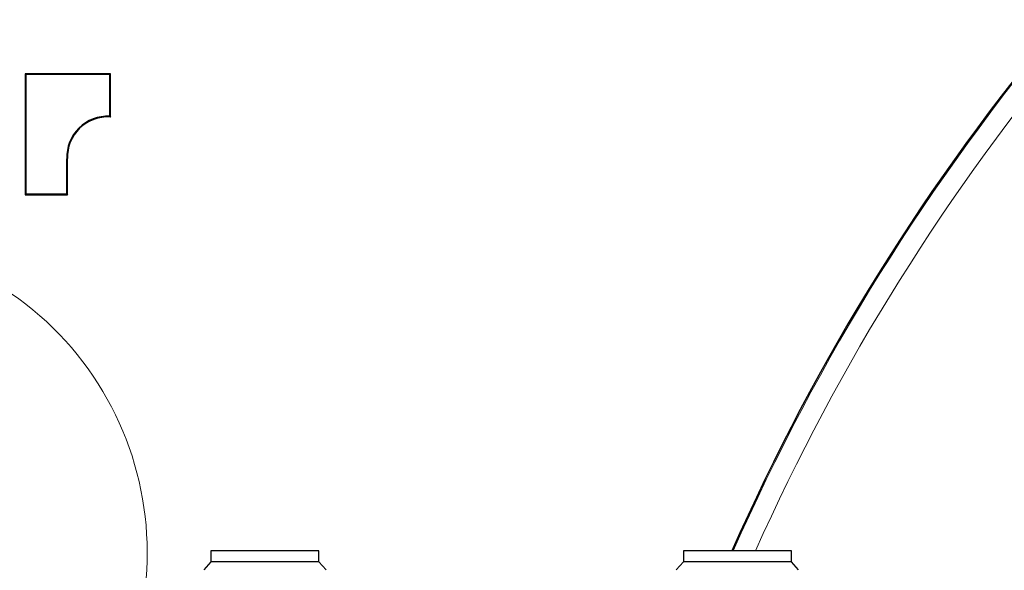
# Model space of a CAD drawing. Units: millimetres. Extents: x 247 to 4859, y 675 to 3078.
# Drawn here: x 4406 to 4479, y 2847 to 2887 of the extents above; entities that cross this region are included whole.
import ezdxf

# ---------------------------------------------------------------- set-up
doc = ezdxf.new("R2010")
doc.units = ezdxf.units.MM

msp = doc.modelspace()

# ---------------------------------------------------------------- linework, layer by layer
at = {"color": 7, "linetype": 'Continuous', "lineweight": 25}
for p, q in [((4406.631, 2883.263), (4406.579, 2883.316)), ((4406.579, 2883.316), (4406.579, 2874.353)), ((4412.894, 2883.316), (4406.579, 2883.316)), ((4406.631, 2883.263), (4406.631, 2874.406)), ((4412.842, 2883.263), (4406.631, 2883.263)), ((4412.842, 2883.263), (4412.894, 2883.316)), ((4412.842, 2880.161), (4412.842, 2883.263)), ((4412.894, 2880.106), (4412.894, 2883.316)), ((4412.842, 2880.161), (4412.894, 2880.106)), ((4409.663, 2877.022), (4409.715, 2877.023)), ((4409.663, 2874.406), (4409.663, 2877.022)), ((4409.715, 2874.353), (4409.715, 2877.023)), ((4406.631, 2874.406), (4406.579, 2874.353)), ((4406.579, 2874.353), (4409.715, 2874.353)), ((4406.631, 2874.406), (4409.663, 2874.406)), ((4409.663, 2874.406), (4409.715, 2874.353)), ((4420.344, 2847.953), (4420.344, 2847.153)), ((4428.344, 2847.953), (4420.344, 2847.953)), ((4428.344, 2847.153), (4428.344, 2847.953)), ((4455.344, 2847.953), (4455.344, 2847.153)), ((4463.344, 2847.953), (4455.344, 2847.953)), ((4463.344, 2847.153), (4463.344, 2847.953)), ((4420.344, 2847.153), (4419.811, 2846.556)), ((4424.253, 2847.153), (4420.344, 2847.153)), ((4428.344, 2847.153), (4424.253, 2847.153)), ((4428.877, 2846.556), (4428.344, 2847.153)), ((4455.344, 2847.153), (4454.811, 2846.556)), ((4459.253, 2847.153), (4455.344, 2847.153)), ((4463.344, 2847.153), (4459.253, 2847.153)), ((4463.877, 2846.556), (4463.344, 2847.153))]:
    msp.add_line(p, q, dxfattribs=at)
for centre, radius, start, end in [((4609.894, 2781.353), 165, 140.04152, 156.1943), ((4412.683, 2877.143), 3.022, 86.9875, 182.29316), ((4412.683, 2877.143), 2.97, 85.92183, 182.3133)]:
    msp.add_arc(centre, radius, start, end, dxfattribs=at)
at = {"color": 7, "linetype": 'Continuous', "lineweight": 18}
for centre, radius, start, end in [((4609.894, 2781.353), 164.904, 140.01423, 156.17951), ((4609.894, 2781.353), 163.404, 140.01423, 155.94714), ((4392.33, 2847.853), 23.288, 348.60752, 92.66202)]:
    msp.add_arc(centre, radius, start, end, dxfattribs=at)

doc.saveas('drawing.dxf')
